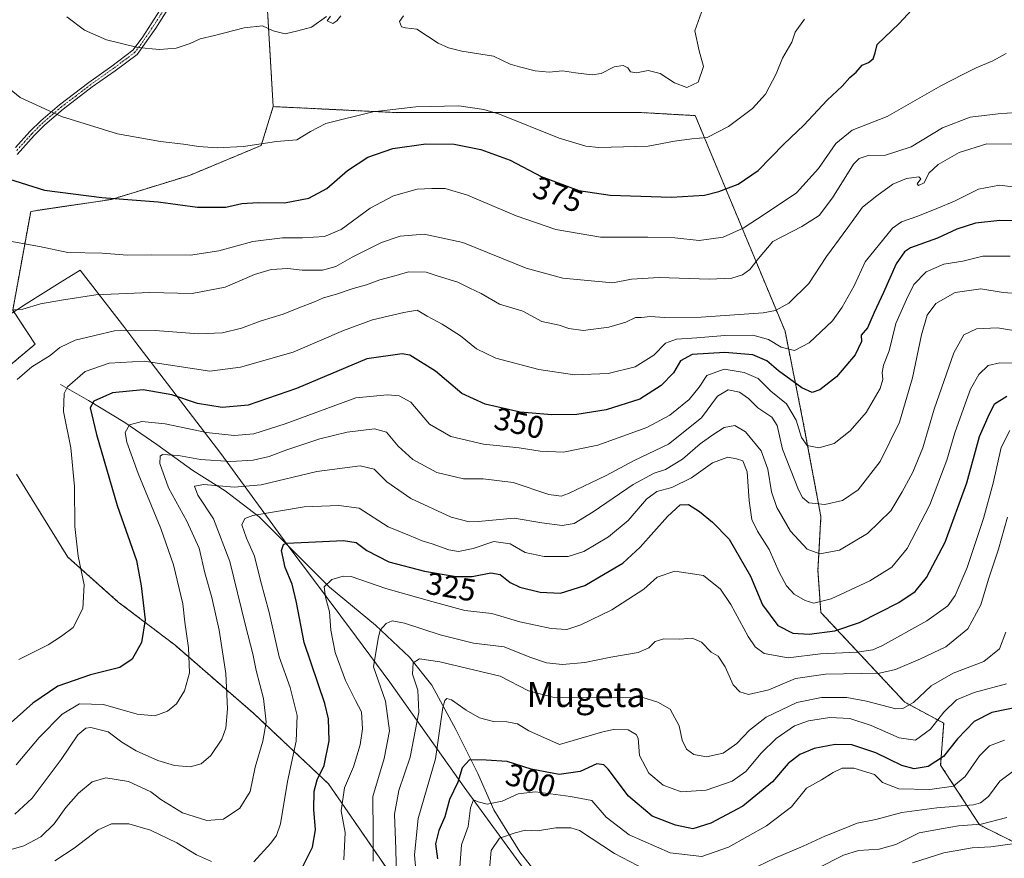
# Model space of a CAD drawing. Units: metres. Extents: x 579755 to 583177, y 4763598 to 4765952.
# Drawn here: x 581796 to 582110, y 4764776 to 4765044 of the extents above; entities that cross this region are included whole.
import ezdxf
from ezdxf.enums import TextEntityAlignment as Align

# ---------------------------------------------------------------- set-up
doc = ezdxf.new("R2010")
doc.units = ezdxf.units.M
doc.header["$MEASUREMENT"] = 0
doc.linetypes.add('TRAZO_Y_PUNTO', pattern=[1, 0.5, -0.25, 0, -0.25])
doc.linetypes.add('TRAZOS', pattern=[0.75, 0.5, -0.25])
for name, color, linetype, lineweight in [('Arbolado forestal', 92, 'TRAZOS', 0), ('Arbolado forestal CxS', 92, 'Continuous', 0), ('Camino', 19, 'Continuous', 0), ('Camino Cxs', 19, 'Continuous', 0), ('Camino eje', 39, 'TRAZO_Y_PUNTO', 13), ('Corriente natural lineal', 142, 'Continuous', 13), ('Curva de nivel maestra', 36, 'Continuous', 30), ('Curva de nivel normal', 36, 'Continuous', 0), ('Entidad de ámbito territorial', 19, 'Continuous', 0), ('Entidad de ámbito territorial CxS', 92, 'Continuous', 0), ('Pastizal CxS', 92, 'Continuous', 0), ('Rótulo de curva de nivel directora', 19, 'Continuous', 0), ('Texto cartográfico', 19, 'Continuous', 0)]:
    doc.layers.add(name, color=color, linetype=linetype, lineweight=lineweight)
doc.styles.add('Arial', font='txt', dxfattribs={"height": 0.2})

# ---------------------------------------------------------------- blocks, each defined once
blk = doc.blocks.new('*U186')
at = {"layer": 'Curva de nivel normal', "color": 36, "linetype": 'Continuous', "lineweight": 0}
for points in [[(581945.86, 4764772.72, 290), (581946.41, 4764778.69, 290), (581949.08, 4764782.57, 290), (581954.09, 4764784.28, 290), (581957.36, 4764785.1, 290), (581961.15, 4764784.96, 290), (581966.99, 4764785.85, 290), (581971.84, 4764785.88, 290), (581974.57, 4764785.01, 290), (581985.72, 4764777.66, 290), (582002.84, 4764768.73, 290)], [(582028.94, 4764772.35, 290), (582036.83, 4764776.24, 290), (582045.94, 4764780.03, 290), (582052.76, 4764783.22, 290), (582058.43, 4764785.43, 290), (582063.09, 4764787.38, 290), (582069.09, 4764788.54, 290), (582077.32, 4764790.75, 290), (582088.52, 4764792.24, 290), (582100.16, 4764793.27, 290), (582102.39, 4764793.84, 290), (582104.97, 4764795.85, 290), (582108.61, 4764800.77, 290), (582113.59, 4764804.48, 290)]]:
    blk.add_polyline3d(points, dxfattribs=at)
blk = doc.blocks.new('*U193')
at = {"layer": 'Curva de nivel normal', "color": 36, "linetype": 'Continuous', "lineweight": 0}
blk.add_polyline3d([(581936.44, 4764773.35, 295), (581936.94, 4764780.42, 295), (581939.11, 4764786.27, 295), (581939.87, 4764792.23, 295), (581940.78, 4764794.81, 295), (581942.22, 4764794.22, 295), (581945.16, 4764793.43, 295), (581949.94, 4764794.44, 295), (581955.02, 4764796.7, 295), (581960.59, 4764797.39, 295), (581971.68, 4764795.91, 295), (581978.48, 4764794.6, 295), (581983.08, 4764789.3, 295), (581990.38, 4764783.61, 295), (582003.47, 4764777.9, 295), (582013.56, 4764776.79, 295), (582022.07, 4764779.74, 295), (582034.19, 4764786.52, 295), (582042.2, 4764792.6, 295), (582046.97, 4764798.52, 295), (582051.74, 4764801.23, 295), (582055.44, 4764803.56, 295), (582058.34, 4764804.88, 295), (582062.06, 4764804.95, 295), (582068.66, 4764802.92, 295), (582071.24, 4764800.37, 295), (582076.41, 4764798.32, 295), (582086.24, 4764798.09, 295), (582093.8, 4764799.21, 295), (582097.59, 4764802.21, 295), (582102.14, 4764808.9, 295), (582105.26, 4764812.01, 295), (582110.1, 4764813.86, 295)], dxfattribs=at)
blk = doc.blocks.new('*U195')
at = {"layer": 'Curva de nivel normal', "color": 36, "linetype": 'Continuous', "lineweight": 0}
blk.add_polyline3d([(582111.83, 4764912.64, 320), (582109.05, 4764907.15, 320), (582106.46, 4764895.76, 320), (582103.42, 4764884.56, 320), (582098.16, 4764868.9, 320), (582094.39, 4764860.02, 320), (582092.06, 4764856.69, 320), (582085.32, 4764851.92, 320), (582071.24, 4764844.08, 320), (582068.1, 4764842.69, 320), (582063.09, 4764841.86, 320), (582051.43, 4764841.34, 320), (582041.09, 4764840.14, 320), (582033.41, 4764841.44, 320), (582030.54, 4764843.63, 320), (582028.32, 4764846.93, 320), (582022.79, 4764857.06, 320), (582019.55, 4764862.04, 320), (582014.13, 4764866.4, 320), (582004.97, 4764867.72, 320), (581999.3, 4764865.79, 320), (581995.08, 4764861.96, 320), (581984.89, 4764855.43, 320), (581974.98, 4764850.58, 320), (581970.56, 4764849.17, 320), (581965.5, 4764849.43, 320), (581955.59, 4764851.53, 320), (581946.63, 4764854.23, 320), (581938.04, 4764855.15, 320), (581927.5, 4764858.1, 320), (581912.79, 4764862.23, 320), (581901.78, 4764866.02, 320), (581899.23, 4764866.15, 320), (581895.57, 4764865.05, 320), (581893.18, 4764862.75, 320), (581893.54, 4764859.4, 320), (581894.86, 4764854.78, 320), (581895.27, 4764848.92, 320), (581896.62, 4764841.84, 320), (581899.96, 4764832.9, 320), (581903.18, 4764826.46, 320), (581905.04, 4764822.87, 320), (581905.34, 4764817.45, 320), (581904.67, 4764812.34, 320), (581902.53, 4764805.29, 320), (581899.59, 4764798.67, 320), (581898.57, 4764791.35, 320), (581899.84, 4764784.35, 320), (581899.44, 4764775.69, 320)], dxfattribs=at)
blk = doc.blocks.new('*U201')
at = {"layer": 'Curva de nivel normal', "color": 36, "linetype": 'Continuous', "lineweight": 0}
blk.add_polyline3d([(582110.78, 4764831.78, 305), (582100.43, 4764829.06, 305), (582094.76, 4764826.74, 305), (582090.76, 4764822.79, 305), (582086.54, 4764817.38, 305), (582081.76, 4764813.83, 305), (582076.48, 4764814.6, 305), (582067.58, 4764818.49, 305), (582060.79, 4764820.76, 305), (582054.43, 4764821.04, 305), (582047.61, 4764820, 305), (582043.15, 4764818.37, 305), (582037.28, 4764814.36, 305), (582032.5, 4764809.72, 305), (582027.64, 4764803.9, 305), (582023.21, 4764800.74, 305), (582014.99, 4764797.88, 305), (582007.03, 4764797.36, 305), (582001.24, 4764799.51, 305), (581996.7, 4764803.28, 305), (581993.69, 4764808.99, 305), (581993.26, 4764814.44, 305), (581992.66, 4764815.67, 305), (581990.08, 4764817.15, 305), (581985.44, 4764817.3, 305), (581981.98, 4764816.5, 305), (581968.15, 4764812.42, 305), (581958.41, 4764816.83, 305), (581954.84, 4764819.02, 305), (581951.4, 4764819.72, 305), (581947.18, 4764819.79, 305), (581942.69, 4764820.96, 305), (581938.44, 4764823.37, 305), (581933.72, 4764826.75, 305), (581932.23, 4764827.1, 305), (581931.67, 4764826.54, 305), (581931.01, 4764824.3, 305), (581928.66, 4764807.84, 305), (581923.13, 4764788.87, 305), (581921.93, 4764777.33, 305), (581922.59, 4764769.94, 305)], dxfattribs=at)
blk = doc.blocks.new('*U207')
at = {"layer": 'Curva de nivel normal', "color": 36, "linetype": 'Continuous', "lineweight": 0}
blk.add_polyline3d([(582110.8, 4764789.16, 285), (582102.68, 4764787.11, 285), (582095.48, 4764786.49, 285), (582090.51, 4764785.7, 285), (582082.92, 4764784.26, 285), (582075.44, 4764780.58, 285), (582070.09, 4764779.07, 285), (582063.57, 4764778.64, 285), (582058.75, 4764777.2, 285), (582050.61, 4764773, 285)], dxfattribs=at)
blk = doc.blocks.new('*U234')
at = {"layer": 'Curva de nivel normal', "color": 36, "linetype": 'Continuous', "lineweight": 0}
blk.add_polyline3d([(581908.8, 4764775.29, 315), (581908.82, 4764784.06, 315), (581908.69, 4764795.91, 315), (581912.3, 4764808.04, 315), (581914, 4764816.82, 315), (581912.69, 4764826.25, 315), (581908.91, 4764837.18, 315), (581910.37, 4764846.24, 315), (581911.04, 4764848.93, 315), (581912.94, 4764851.02, 315), (581914.8, 4764851.93, 315), (581918.76, 4764851.14, 315), (581930.1, 4764847.41, 315), (581940.76, 4764844.81, 315), (581950.54, 4764843.61, 315), (581958.79, 4764840.29, 315), (581964.08, 4764838.46, 315), (581969.2, 4764837.93, 315), (581976.23, 4764838.62, 315), (581984.54, 4764840.29, 315), (581993.28, 4764841.84, 315), (581996.64, 4764843.26, 315), (581998.72, 4764845.26, 315), (582001.42, 4764846.12, 315), (582006.42, 4764846.02, 315), (582010.53, 4764846.34, 315), (582013.52, 4764845.11, 315), (582016.53, 4764841.96, 315), (582018.75, 4764840.62, 315), (582021.02, 4764837.26, 315), (582023.58, 4764831.5, 315), (582025.65, 4764829.25, 315), (582028.43, 4764828.45, 315), (582034.93, 4764829.86, 315), (582043.47, 4764833.46, 315), (582053.04, 4764834.88, 315), (582070.19, 4764835.18, 315), (582075.34, 4764836.42, 315), (582083.29, 4764839.8, 315), (582091.37, 4764843.6, 315), (582098.43, 4764849.35, 315), (582102.57, 4764857, 315), (582104.97, 4764865.2, 315), (582108.15, 4764874.71, 315), (582111.08, 4764884.95, 315)], dxfattribs=at)
blk = doc.blocks.new('*U261')
at = {"layer": 'Curva de nivel maestra', "color": 36, "linetype": 'Continuous', "lineweight": 30}
blk.add_polyline3d([(581886.17, 4764773.16, 325), (581889.45, 4764779.74, 325), (581890.36, 4764785.3, 325), (581889.82, 4764791.76, 325), (581889.95, 4764797.58, 325), (581890.92, 4764801.21, 325), (581893.12, 4764805.76, 325), (581894.8, 4764813.65, 325), (581894.5, 4764820.61, 325), (581893.35, 4764825.5, 325), (581886.82, 4764845.04, 325), (581884.34, 4764857.76, 325), (581882.93, 4764863.6, 325), (581880.68, 4764868.9, 325), (581879.51, 4764874.3, 325), (581880.14, 4764876.21, 325), (581881.14, 4764876.64, 325), (581888.12, 4764876.95, 325), (581899.29, 4764877.52, 325), (581903.32, 4764876.92, 325), (581906.79, 4764874.32, 325), (581913.76, 4764870.76, 325), (581925.13, 4764867.78, 325), (581935.3, 4764866.05, 325), (581940.35, 4764866.08, 325), (581946.32, 4764867.25, 325), (581949.29, 4764866.68, 325), (581952.42, 4764864.13, 325), (581955.59, 4764862.64, 325), (581962.08, 4764861.02, 325), (581968.5, 4764860.77, 325), (581976.23, 4764863.18, 325), (581982.74, 4764866.96, 325), (581988.42, 4764870.32, 325), (581993.96, 4764875.41, 325), (582002.6, 4764885.18, 325), (582006.7, 4764888.86, 325), (582009.36, 4764889, 325), (582012.89, 4764886.8, 325), (582017.03, 4764883.36, 325), (582022.25, 4764877.93, 325), (582029.06, 4764866.19, 325), (582032.98, 4764857.02, 325), (582037.84, 4764850.36, 325), (582042.58, 4764847.92, 325), (582047.76, 4764847.63, 325), (582055.95, 4764848.71, 325), (582063.84, 4764851.36, 325), (582076.41, 4764857.8, 325), (582081.6, 4764861.26, 325), (582085.24, 4764865.73, 325), (582091.22, 4764877.04, 325), (582098.12, 4764895.95, 325), (582102.13, 4764910.64, 325), (582104.91, 4764917, 325), (582106.87, 4764921.06, 325), (582110.88, 4764923.55, 325)], dxfattribs=at)
blk = doc.blocks.new('*U269')
at = {"layer": 'Curva de nivel maestra', "color": 36, "linetype": 'Continuous', "lineweight": 30}
blk.add_polyline3d([(582115.43, 4764824.6, 300), (582106.09, 4764822.62, 300), (582100.43, 4764819.79, 300), (582095.09, 4764814.26, 300), (582090.6, 4764808.6, 300), (582085.78, 4764805.45, 300), (582081.24, 4764804.66, 300), (582077.33, 4764805.72, 300), (582069.07, 4764809.82, 300), (582061.43, 4764812.4, 300), (582056.09, 4764812.48, 300), (582049.43, 4764811.16, 300), (582044.85, 4764809.32, 300), (582041.13, 4764806.38, 300), (582036.08, 4764800.54, 300), (582026.68, 4764792.77, 300), (582016.5, 4764787.37, 300), (582010.75, 4764785.58, 300), (582005.16, 4764786.69, 300), (581997.8, 4764789.64, 300), (581990.21, 4764795.97, 300), (581983.69, 4764804.55, 300), (581982.36, 4764806.02, 300), (581980.13, 4764806.35, 300), (581974.76, 4764803.85, 300), (581968.08, 4764802.85, 300), (581959.18, 4764804.64, 300), (581951.46, 4764807, 300), (581944.84, 4764807.44, 300), (581939.46, 4764807.58, 300), (581937.18, 4764804.99, 300), (581935.79, 4764800.4, 300), (581933.15, 4764794.94, 300), (581931.6, 4764789.35, 300), (581929.75, 4764785.02, 300), (581928.66, 4764780.76, 300), (581929.28, 4764775.95, 300)], dxfattribs=at)

msp = doc.modelspace()

# ---------------------------------------------------------------- linework, layer by layer
at = {"layer": 'Arbolado forestal', "color": 92, "linetype": 'TRAZOS', "lineweight": 0}
for points in [[(582013.7, 4765184.9, 374.76), (582009.57, 4765149.51, 382.61), (582000.98, 4765113.24, 386.8), (582000.98, 4765095.11, 386.78), (581991.3, 4765080.36, 386.8), (581990.09, 4765078.53, 386.88), (581986.31, 4765081.52, 386.54), (581971.21, 4765078.19, 387.6), (581969.35, 4765077.78, 387.63), (581964.02, 4765079.63, 387.31), (581949.17, 4765084.79, 386.8), (581943.95, 4765086.6, 386.42), (581933.21, 4765090.33, 385.19), (581874.99, 4765099.88, 383.64), (581874.93, 4765097.73, 383.98), (581874.04, 4765064.57, 386.31), (581876.9, 4765015.89, 381.72)], [(581790, 4764930.89, 361.25), (581800.98, 4764940.13, 361.6), (581793.86, 4764950.99, 364.8), (581799.59, 4764982.48, 372.88), (581825.36, 4764986.3, 374.82), (581850.17, 4764993.94, 377.59), (581873.08, 4765003.48, 380), (581876.9, 4765015.89, 381.72)], [(581876.9, 4765015.89, 381.72), (581916.03, 4765013.98, 379.49), (581960.89, 4765013.98, 381.66), (581994.3, 4765013.98, 382.45), (582011.48, 4765013.02, 382.41), (582040.11, 4764944.3, 357.01), (582045.84, 4764915.67, 346), (582051.56, 4764885.13, 338.63), (582050.61, 4764867.95, 333.26), (582051.56, 4764854.58, 328.63), (582078.29, 4764825.95, 310.4), (582090.7, 4764819.27, 303.36), (582089.74, 4764805.9, 299.21), (582102.15, 4764786.82, 284.63), (582121.24, 4764777.27, 276.11)], [(581876.9, 4765015.89, 381.72), (581916.03, 4765013.98, 379.49), (581960.89, 4765013.98, 381.66), (581994.3, 4765013.98, 382.45), (582011.48, 4765013.02, 382.41), (582040.11, 4764944.3, 357.01), (582045.84, 4764915.67, 346), (582051.56, 4764885.13, 338.63), (582050.61, 4764867.95, 333.26), (582051.56, 4764854.58, 328.63), (582078.29, 4764825.95, 310.4), (582090.7, 4764819.27, 303.36), (582089.74, 4764805.9, 299.21), (582102.15, 4764786.82, 284.63), (582121.24, 4764777.27, 276.11)], [(581794.9, 4764757.02, 324.67), (581806.31, 4764757.84, 324.25), (581823.61, 4764749.78, 316.38), (581831.03, 4764722.06, 302.51), (581839.08, 4764696.15, 292.81), (581872.15, 4764669.91, 286.54), (581917.28, 4764672.9, 275.85), (581949.12, 4764682.73, 274.26), (581958.42, 4764696.22, 281.42), (581942.65, 4764728.35, 295.85), (581919.2, 4764764.16, 308.33), (581894.49, 4764799.95, 322.82), (581870.63, 4764822.41, 336.34), (581845.51, 4764844.22, 346.76), (581827.51, 4764857.9, 352.76), (581811.4, 4764872.24, 355.68), (581795.09, 4764898.64, 359.31)]]:
    msp.add_polyline3d(points, dxfattribs=at)
at = {"layer": 'Arbolado forestal CxS', "color": 92, "linetype": 'Continuous', "lineweight": 0}
for points in [[(582121.24, 4764777.27, 276.11), (582102.15, 4764786.82, 284.63), (582089.74, 4764805.9, 299.21), (582090.7, 4764819.27, 303.36), (582078.29, 4764825.95, 310.4), (582051.56, 4764854.58, 328.63), (582050.61, 4764867.94, 333.26), (582051.57, 4764885.12, 338.63), (582045.84, 4764915.67, 346), (582040.11, 4764944.3, 357.01), (582011.48, 4765013.02, 382.41), (581994.3, 4765013.98, 382.45), (581960.89, 4765013.98, 381.66), (581916.03, 4765013.98, 379.49), (581876.9, 4765015.89, 381.72), (581874.04, 4765064.57, 386.31)], [(581790, 4764930.89, 361.25), (581800.98, 4764940.13, 361.6), (581793.86, 4764950.99, 364.8), (581799.59, 4764982.48, 372.88), (581825.36, 4764986.3, 374.82), (581850.17, 4764993.94, 377.59), (581873.08, 4765003.48, 380), (581876.9, 4765015.89, 381.72), (581916.03, 4765013.98, 379.49), (581960.89, 4765013.98, 381.66), (581994.3, 4765013.98, 382.45), (582011.48, 4765013.02, 382.41), (582040.11, 4764944.3, 357.01), (582045.84, 4764915.67, 346), (582051.57, 4764885.12, 338.63), (582050.61, 4764867.94, 333.26), (582051.56, 4764854.58, 328.63), (582078.29, 4764825.95, 310.4), (582090.7, 4764819.27, 303.36), (582089.74, 4764805.9, 299.21), (582102.15, 4764786.82, 284.63), (582121.24, 4764777.27, 276.11)], [(581794.9, 4764757.02, 324.67), (581806.31, 4764757.84, 324.25), (581823.61, 4764749.77, 316.38), (581831.03, 4764722.05, 302.51), (581839.08, 4764696.15, 292.81), (581872.15, 4764669.91, 286.54), (581917.28, 4764672.9, 275.85), (581949.12, 4764682.73, 274.26), (581958.42, 4764696.22, 281.42), (581942.65, 4764728.35, 295.85), (581919.2, 4764764.16, 308.32), (581894.49, 4764799.95, 322.82), (581870.63, 4764822.41, 336.34), (581845.51, 4764844.22, 346.76), (581827.51, 4764857.9, 352.76), (581811.4, 4764872.24, 355.68), (581795.09, 4764898.64, 359.31)]]:
    msp.add_polyline3d(points, dxfattribs=at)
at = {"layer": 'Camino', "color": 19, "linetype": 'Continuous', "lineweight": 0}
for points in [[(581794.75, 4765002.82, 377.09), (581799.34, 4765007.93, 378.34), (581802.82, 4765011.4, 379.23), (581808.78, 4765016.49, 380.45), (581818.14, 4765023.61, 382.39), (581825.42, 4765028.81, 383.73), (581832.18, 4765033.85, 384.71), (581835.15, 4765037.82, 385.3), (581851.38, 4765063.21, 386.56)], [(581852.98, 4765062.34, 386.47), (581839.44, 4765040.95, 385.71), (581833.48, 4765032.55, 384.57), (581826.49, 4765027.34, 383.55), (581819.22, 4765022.15, 382.19), (581809.92, 4765015.07, 380.3), (581804.06, 4765010.07, 379.11), (581800.66, 4765006.68, 378.23), (581795.23, 4765000.65, 376.74)]]:
    msp.add_polyline3d(points, dxfattribs=at)
at = {"layer": 'Camino Cxs', "color": 19, "linetype": 'Continuous', "lineweight": 0}
for points in [[(581794.75, 4765002.82, 377.09), (581799.34, 4765007.93, 378.34), (581802.82, 4765011.4, 379.23), (581808.78, 4765016.49, 380.45), (581818.14, 4765023.61, 382.39), (581825.42, 4765028.81, 383.73), (581832.18, 4765033.85, 384.71), (581835.15, 4765037.82, 385.3), (581851.38, 4765063.21, 386.56)], [(581852.98, 4765062.34, 386.47), (581839.44, 4765040.95, 385.71), (581833.48, 4765032.55, 384.57), (581826.49, 4765027.34, 383.55), (581819.22, 4765022.15, 382.19), (581809.92, 4765015.07, 380.3), (581804.06, 4765010.07, 379.11), (581800.66, 4765006.68, 378.23), (581795.23, 4765000.65, 376.74)]]:
    msp.add_polyline3d(points, dxfattribs=at)
at = {"layer": 'Camino eje', "color": 39, "linetype": 'TRAZO_Y_PUNTO', "lineweight": 13}
msp.add_polyline3d([(581845.41, 4765052.08, 386.62), (581837.3, 4765039.39, 385.54), (581834.32, 4765035.19, 384.94), (581832.83, 4765033.2, 384.64), (581825.96, 4765028.08, 383.64), (581818.68, 4765022.88, 382.29), (581814.03, 4765019.34, 381.27), (581809.35, 4765015.78, 380.38), (581803.44, 4765010.74, 379.17), (581800, 4765007.31, 378.29), (581797.71, 4765004.75, 377.66), (581794.99, 4765001.74, 376.91)], dxfattribs=at)
at = {"layer": 'Corriente natural lineal', "color": 142, "linetype": 'Continuous', "lineweight": 13}
msp.add_polyline3d([(581809.08, 4764927.31, 355.22), (581818.03, 4764922.19, 350.55), (581829.55, 4764915.15, 345.42), (581839.79, 4764908.12, 341.48), (581851.31, 4764899.8, 337.21), (581861.54, 4764893.4, 333.61), (581872.42, 4764885.08, 329.45), (581894.81, 4764862.69, 319.38), (581909.53, 4764850.53, 315.26), (581920.4, 4764840.29, 310.58), (581927.44, 4764831.34, 307.33), (581935.12, 4764817.26, 302.73), (581942.16, 4764803.19, 298.12), (581947.28, 4764791.67, 294.46), (581955.59, 4764778.23, 287.87), (581963.91, 4764767.36, 283.39), (581967.89, 4764762.59, 281.67), (581978.01, 4764749.03, 275.99), (581987.58, 4764738.34, 272.47), (581994.82, 4764727.12, 269.41), (582005.58, 4764714.76, 262.93), (582010.95, 4764708.39, 257.9), (582018.13, 4764697.28, 250.39), (582018.27, 4764696.85, 250.25)], dxfattribs=at)
at = {"layer": 'Curva de nivel maestra', "color": 36, "linetype": 'Continuous', "lineweight": 30}
for points in [[(581790.79, 4764993.38, 375), (581804.02, 4764989.2, 375), (581822.29, 4764986.87, 375), (581840.23, 4764985.5, 375), (581852.74, 4764983.77, 375), (581861.83, 4764983.78, 375), (581866.94, 4764984.96, 375), (581872.11, 4764985.34, 375), (581880.5, 4764985.24, 375), (581888.24, 4764986.74, 375), (581894.05, 4764989.78, 375), (581900.58, 4764995.49, 375), (581907.03, 4764999.77, 375), (581915.1, 4765002.53, 375), (581925.6, 4765004.04, 375), (581934.64, 4765003.87, 375), (581943.08, 4765002.22, 375), (581952.51, 4764998.76, 375), (581962.36, 4764993.64, 375), (581974.41, 4764989.13, 375), (581984.31, 4764987.66, 375), (582003.86, 4764987.04, 375), (582014.43, 4764987.65, 375), (582019, 4764988.82, 375), (582025.14, 4764991.14, 375), (582031.51, 4764995.49, 375), (582039.77, 4765003.89, 375), (582046.14, 4765010.02, 375), (582053.56, 4765017.94, 375), (582058.34, 4765022.42, 375), (582060.76, 4765025.12, 375), (582062.76, 4765026.9, 375), (582064.76, 4765029.11, 375), (582066.7, 4765030, 375), (582068.25, 4765031.16, 375), (582068.87, 4765033.02, 375), (582069.46, 4765035.69, 375), (582076.56, 4765042.35, 375), (582087.09, 4765053.98, 375)], [(582119.22, 4764979.41, 350), (582108.59, 4764979.58, 350), (582100.88, 4764978.72, 350), (582094.91, 4764976.77, 350), (582088.68, 4764973.94, 350), (582080.1, 4764970.87, 350), (582078.19, 4764969.62, 350), (582075.58, 4764965.76, 350), (582071.48, 4764956.6, 350), (582068.51, 4764950.25, 350), (582066.37, 4764945.29, 350), (582064.38, 4764943.02, 350), (582064.47, 4764941.01, 350), (582062.53, 4764936.69, 350), (582056.49, 4764929.69, 350), (582051.21, 4764925.61, 350), (582048.73, 4764924.71, 350), (582045.44, 4764926.18, 350), (582038.08, 4764931.58, 350), (582034.33, 4764934.82, 350), (582029.82, 4764936.75, 350), (582020.87, 4764937.48, 350), (582010.53, 4764936.84, 350), (582006.76, 4764934.78, 350), (582004.51, 4764931.04, 350), (582000.65, 4764926.93, 350), (581993.78, 4764922.62, 350), (581983.07, 4764919.24, 350), (581973.71, 4764917.71, 350), (581965.73, 4764917.6, 350), (581955.68, 4764918.48, 350), (581944.5, 4764921, 350), (581937.08, 4764924.43, 350), (581928.65, 4764931.47, 350), (581920.43, 4764936.67, 350), (581918.07, 4764937.01, 350), (581906.75, 4764935.41, 350), (581884.36, 4764926, 350), (581868.89, 4764920.64, 350), (581860.6, 4764919.93, 350), (581852.75, 4764921.16, 350), (581844.58, 4764924.01, 350), (581835.42, 4764925.54, 350), (581825.7, 4764924.61, 350), (581819.7, 4764921.98, 350), (581818.55, 4764919.79, 350), (581820.59, 4764911.27, 350), (581827.17, 4764888.65, 350), (581833.28, 4764871.14, 350), (581834.79, 4764863.06, 350), (581836.06, 4764852.26, 350), (581834.87, 4764845.01, 350), (581831.98, 4764839.69, 350), (581828.02, 4764837.02, 350), (581818.62, 4764834.69, 350), (581808.25, 4764831.02, 350), (581800.28, 4764825.69, 350), (581790.34, 4764816.8, 350)]]:
    msp.add_polyline3d(points, dxfattribs=at)
at = {"layer": 'Curva de nivel normal', "color": 36, "linetype": 'Continuous', "lineweight": 0}
for points in [[(581811.09, 4765044.47, 385), (581816.76, 4765040.3, 385), (581823.8, 4765037.14, 385), (581833.76, 4765034.75, 385), (581840.62, 4765034.05, 385), (581845.92, 4765034.5, 385), (581850.42, 4765036.02, 385), (581853.59, 4765037.53, 385), (581858.21, 4765038.56, 385), (581867.6, 4765041.02, 385), (581873.49, 4765041.66, 385), (581876.94, 4765040.1, 385), (581880.75, 4765039.08, 385), (581884.75, 4765040.01, 385), (581889.08, 4765041.26, 385), (581893.91, 4765044.61, 385)], [(581859.08, 4765002.72, 380), (581867.47, 4765003.12, 380), (581877.96, 4765004.77, 380), (581884.47, 4765005.31, 380), (581888.75, 4765007.92, 380), (581893.65, 4765010.46, 380), (581908.65, 4765014.21, 380), (581922.42, 4765015.79, 380), (581936.08, 4765016.11, 380), (581944.05, 4765014.99, 380), (581949.05, 4765013.46, 380), (581968.08, 4765005.87, 380), (581976.58, 4765003.29, 380), (581980.75, 4765002.87, 380), (581996.44, 4765003.29, 380), (582004.82, 4765004.89, 380), (582010.44, 4765005.6, 380), (582015.26, 4765006.05, 380), (582022.1, 4765009.57, 380), (582029.74, 4765015.32, 380), (582033.84, 4765019.84, 380), (582037.26, 4765026.35, 380), (582039.29, 4765031.35, 380), (582042.23, 4765036.41, 380), (582043.38, 4765039.58, 380), (582046.3, 4765043.82, 380)], [(581895.2, 4765044.78, 385), (581894.08, 4765043.25, 385), (581895.88, 4765042.41, 385), (581897.18, 4765043.23, 385), (581898.43, 4765044.84, 385)], [(581918.5, 4765044.82, 385), (581917.13, 4765043.02, 385), (581917.77, 4765041.31, 385), (581919.09, 4765041, 385), (581922.68, 4765040.58, 385), (581929.53, 4765036.09, 385), (581932.83, 4765034.59, 385), (581937.1, 4765033.56, 385), (581947.17, 4765032.01, 385), (581952.42, 4765029.44, 385), (581955.42, 4765028.52, 385), (581960.42, 4765027.26, 385), (581964.86, 4765026.89, 385), (581969.18, 4765027.31, 385), (581973.34, 4765026.63, 385), (581978.66, 4765026, 385), (581981.44, 4765026.42, 385), (581985.62, 4765028.54, 385), (581988.52, 4765029.04, 385), (581989.94, 4765028.2, 385), (581990.87, 4765026.94, 385), (581992.71, 4765026.71, 385), (581996.52, 4765027.4, 385), (582000.28, 4765026.47, 385), (582004.84, 4765023.42, 385), (582008.8, 4765021.94, 385), (582012.42, 4765023.69, 385), (582014.09, 4765028.68, 385), (582012.72, 4765033.67, 385), (582011.35, 4765040.02, 385), (582012.46, 4765043.02, 385), (582013.43, 4765046.02, 385)], [(581790.56, 4764973.4, 370), (581802.34, 4764971.25, 370), (581811.37, 4764969.38, 370), (581822.32, 4764969.12, 370), (581830.44, 4764968.49, 370), (581838.1, 4764968.57, 370), (581850.49, 4764968.5, 370), (581859.61, 4764969.9, 370), (581870.42, 4764972.84, 370), (581879.9, 4764974.06, 370), (581886.26, 4764974.07, 370), (581893.23, 4764974.5, 370), (581898.54, 4764976.74, 370), (581907.81, 4764983.52, 370), (581915.25, 4764987.45, 370), (581922.86, 4764989.55, 370), (581927.46, 4764989.73, 370), (581931.77, 4764989.76, 370), (581938.88, 4764987.69, 370), (581954.36, 4764981.02, 370), (581967.04, 4764976.73, 370), (581981.28, 4764974.2, 370), (581996.4, 4764974.28, 370), (582005, 4764974, 370), (582012.75, 4764973.24, 370), (582020.42, 4764974.23, 370), (582026.75, 4764977.09, 370), (582033.76, 4764981.69, 370), (582043.76, 4764988.35, 370), (582050.76, 4764996.15, 370), (582056.36, 4765004.15, 370), (582061.51, 4765008.4, 370), (582072.7, 4765012.69, 370), (582089.76, 4765022.51, 370), (582096.76, 4765026.09, 370), (582101.09, 4765028.3, 370), (582106.38, 4765030.46, 370), (582110.59, 4765032.86, 370)], [(581789.76, 4765024.03, 380), (581796.24, 4765018.84, 380), (581809.45, 4765012.72, 380), (581827.28, 4765007.21, 380), (581840.93, 4765004.71, 380), (581848.31, 4765003.94, 380), (581853.06, 4765003.12, 380), (581859.08, 4765002.72, 380)], [(582113.84, 4765014.04, 365), (582108.08, 4765013.54, 365), (582099.15, 4765012.56, 365), (582090.28, 4765009.14, 365), (582080.33, 4765003.07, 365), (582072.15, 4765000.41, 365), (582066.59, 4765000.32, 365), (582063.71, 4764999.37, 365), (582061.95, 4764997.49, 365), (582055.25, 4764986.82, 365), (582050.95, 4764981.18, 365), (582045.49, 4764977.66, 365), (582036.23, 4764972.88, 365), (582031.65, 4764967.46, 365), (582028.9, 4764963.94, 365), (582026.52, 4764962.22, 365), (582023.17, 4764961.14, 365), (582015.97, 4764960.85, 365), (581999.96, 4764961.42, 365), (581991.21, 4764960.82, 365), (581985.24, 4764959.66, 365), (581979.42, 4764960.27, 365), (581969.3, 4764961.13, 365), (581957.58, 4764964.36, 365), (581937.38, 4764972.5, 365), (581925.08, 4764975.25, 365), (581917.42, 4764974.54, 365), (581911.42, 4764972.53, 365), (581902.08, 4764967.83, 365), (581896.85, 4764964.89, 365), (581892.58, 4764963.78, 365), (581886.14, 4764963.74, 365), (581881.62, 4764964.22, 365), (581876.28, 4764963.99, 365), (581870.98, 4764962.32, 365), (581861.6, 4764958.31, 365), (581851.08, 4764956.34, 365), (581837.47, 4764956.58, 365), (581820.4, 4764955.84, 365), (581809.42, 4764954.13, 365), (581802.75, 4764952.96, 365), (581797.08, 4764951.26, 365), (581791.75, 4764950.9, 365)], [(581795.22, 4764928.87, 360), (581799.97, 4764932.94, 360), (581805.74, 4764936.56, 360), (581808.88, 4764939.09, 360), (581813.8, 4764941.4, 360), (581826.3, 4764944.4, 360), (581839.26, 4764944.54, 360), (581853.04, 4764943.4, 360), (581860.75, 4764943.73, 360), (581866.75, 4764945.23, 360), (581873.08, 4764947.57, 360), (581880.08, 4764949.65, 360), (581885.08, 4764951.72, 360), (581890.04, 4764953.63, 360), (581892.92, 4764954.95, 360), (581897.04, 4764956.11, 360), (581902.42, 4764957.93, 360), (581906.7, 4764959.03, 360), (581910.87, 4764960.62, 360), (581916.11, 4764962.08, 360), (581920.07, 4764963.21, 360), (581925.68, 4764963.08, 360), (581929.17, 4764961.94, 360), (581935.73, 4764959.86, 360), (581939.58, 4764957.98, 360), (581943.21, 4764956.34, 360), (581949.12, 4764952.84, 360), (581956.5, 4764950.64, 360), (581962.55, 4764947.37, 360), (581968.05, 4764946.19, 360), (581971.18, 4764945.09, 360), (581975.78, 4764944.51, 360), (581983.9, 4764945.57, 360), (581989.37, 4764947.11, 360), (581992.47, 4764948.59, 360), (581994.39, 4764948.66, 360), (581997.1, 4764948.97, 360), (582001.78, 4764948.66, 360), (582013.42, 4764948.74, 360), (582033.09, 4764950.14, 360), (582037.03, 4764950.91, 360), (582041.33, 4764953.2, 360), (582047.7, 4764959.43, 360), (582053.33, 4764968.1, 360), (582060.09, 4764977.35, 360), (582064.84, 4764983.87, 360), (582069.42, 4764987.38, 360), (582074.51, 4764991.11, 360), (582078.88, 4764993, 360), (582082.76, 4764993.54, 360), (582083.4, 4764992.81, 360), (582082.28, 4764991.27, 360), (582082.62, 4764990.68, 360), (582084.51, 4764991.56, 360), (582086.01, 4764994.68, 360), (582088.95, 4764997.44, 360), (582095.66, 4765001.27, 360), (582104.51, 4765003.99, 360), (582114.43, 4765003.86, 360)], [(581795.75, 4764839.58, 355), (581805.14, 4764844.26, 355), (581809.4, 4764847, 355), (581813.1, 4764849.81, 355), (581816.22, 4764855.85, 355), (581816.64, 4764863.42, 355), (581814.7, 4764872.47, 355), (581813.61, 4764881.96, 355), (581813.56, 4764894.69, 355), (581812.34, 4764907.1, 355), (581810.01, 4764918.67, 355), (581810.3, 4764924.35, 355), (581811.27, 4764926.56, 355), (581816.91, 4764931.42, 355), (581824.62, 4764934.04, 355), (581835.71, 4764934.74, 355), (581856.75, 4764931.53, 355), (581866.48, 4764932.76, 355), (581883.32, 4764937.57, 355), (581899.35, 4764944.44, 355), (581908.61, 4764947.92, 355), (581918.55, 4764950.24, 355), (581922.81, 4764950.96, 355), (581925.98, 4764949.08, 355), (581930.78, 4764946.55, 355), (581936.59, 4764942.76, 355), (581941.73, 4764938.64, 355), (581947.92, 4764935.62, 355), (581961.57, 4764932.08, 355), (581973, 4764930.38, 355), (581983.77, 4764930.81, 355), (581992.34, 4764932.93, 355), (581998.32, 4764936.63, 355), (582002.05, 4764940.41, 355), (582005.48, 4764941.72, 355), (582012.04, 4764942.13, 355), (582020.94, 4764942.94, 355), (582029.89, 4764942.98, 355), (582034.79, 4764941.61, 355), (582038.86, 4764939.18, 355), (582043.14, 4764938.08, 355), (582047.86, 4764940.55, 355), (582055.23, 4764947.54, 355), (582058.32, 4764951.98, 355), (582062.18, 4764958.69, 355), (582065.71, 4764966.41, 355), (582074.33, 4764977.16, 355), (582077.29, 4764979.12, 355), (582082.43, 4764980.9, 355), (582088.51, 4764983.41, 355), (582094.11, 4764985.69, 355), (582101.85, 4764989.61, 355), (582108.48, 4764990.87, 355), (582120.32, 4764989.34, 355)], [(582111.94, 4764968.17, 345), (582103.21, 4764968.2, 345), (582096.76, 4764966.56, 345), (582090.76, 4764965.63, 345), (582085.09, 4764963.21, 345), (582081.18, 4764959.11, 345), (582078.8, 4764954.35, 345), (582075.41, 4764946.69, 345), (582073.36, 4764938.02, 345), (582071.52, 4764933.38, 345), (582071.08, 4764931.13, 345), (582071.32, 4764928.9, 345), (582070.48, 4764926.03, 345), (582066.01, 4764918.33, 345), (582060.93, 4764912.51, 345), (582055.77, 4764908.48, 345), (582050.93, 4764907.06, 345), (582047.2, 4764907.85, 345), (582045.37, 4764910.4, 345), (582043.62, 4764915.88, 345), (582040.58, 4764921.09, 345), (582035.58, 4764925.18, 345), (582031.51, 4764929.2, 345), (582027.11, 4764931.13, 345), (582020.75, 4764932.15, 345), (582015.14, 4764930.19, 345), (582012.69, 4764926.41, 345), (582009.5, 4764922.52, 345), (582003.35, 4764917.44, 345), (581996.08, 4764913.56, 345), (581980.45, 4764907.95, 345), (581969.43, 4764905.7, 345), (581962.06, 4764906.02, 345), (581955.37, 4764907.08, 345), (581943.96, 4764908.2, 345), (581933.55, 4764910.68, 345), (581926.75, 4764914.6, 345), (581920.75, 4764921.64, 345), (581917.07, 4764923.7, 345), (581913.34, 4764923.97, 345), (581903.24, 4764923.02, 345), (581880.75, 4764914.69, 345), (581870.75, 4764911.5, 345), (581864.47, 4764911.04, 345), (581855.62, 4764911.91, 345), (581842.47, 4764914.71, 345), (581835.04, 4764915.51, 345), (581831.04, 4764914.43, 345), (581829.67, 4764911.94, 345), (581830.23, 4764908.84, 345), (581833.87, 4764898.89, 345), (581841.1, 4764881.38, 345), (581845.07, 4764869.76, 345), (581848.04, 4764857.32, 345), (581848.74, 4764851.46, 345), (581849.87, 4764843.27, 345), (581850.18, 4764835.3, 345), (581848.59, 4764829.58, 345), (581846.03, 4764825.42, 345), (581843.24, 4764823.08, 345), (581839.19, 4764821.65, 345), (581833.54, 4764822.14, 345), (581822.82, 4764825.23, 345), (581815.15, 4764825.41, 345), (581809.58, 4764822.16, 345), (581802.24, 4764814.68, 345), (581794.98, 4764805.99, 345)], [(582115.32, 4764956.18, 340), (582109.67, 4764956.62, 340), (582102.52, 4764957.8, 340), (582094.33, 4764956.57, 340), (582088.22, 4764953.1, 340), (582085.39, 4764949.35, 340), (582083.58, 4764943.1, 340), (582080.81, 4764929.35, 340), (582076.62, 4764915.22, 340), (582070.46, 4764902.73, 340), (582063.43, 4764893.71, 340), (582058.43, 4764890.3, 340), (582052.82, 4764888.98, 340), (582047.74, 4764889.5, 340), (582045.67, 4764891.25, 340), (582044.43, 4764893.66, 340), (582039.32, 4764906.67, 340), (582037.59, 4764914.18, 340), (582035.9, 4764916.81, 340), (582031.4, 4764919.86, 340), (582028.49, 4764922.84, 340), (582025.6, 4764924.86, 340), (582021.94, 4764925.6, 340), (582018.58, 4764923.5, 340), (582013.45, 4764916.64, 340), (582002.96, 4764908.19, 340), (581991.97, 4764903.02, 340), (581983.13, 4764898.24, 340), (581971.08, 4764892.5, 340), (581968.7, 4764891.64, 340), (581964.75, 4764892.17, 340), (581953.47, 4764896, 340), (581943.91, 4764897.15, 340), (581937.63, 4764897.18, 340), (581929.04, 4764899.22, 340), (581921.42, 4764903.38, 340), (581916.75, 4764907.55, 340), (581913.08, 4764912.1, 340), (581909.26, 4764913.16, 340), (581900.47, 4764912.04, 340), (581891.77, 4764909.93, 340), (581881.3, 4764906.46, 340), (581875.66, 4764904.27, 340), (581870.51, 4764903.11, 340), (581863.39, 4764902.66, 340), (581853.71, 4764903.31, 340), (581846.66, 4764904.66, 340), (581841.64, 4764904.91, 340), (581840.87, 4764904.43, 340), (581840.74, 4764902.08, 340), (581843.51, 4764894.33, 340), (581849.4, 4764883.68, 340), (581853.3, 4764875.05, 340), (581855.14, 4764867.24, 340), (581857.38, 4764859.32, 340), (581859.64, 4764848.91, 340), (581861.8, 4764835.07, 340), (581862.38, 4764823.81, 340), (581861.82, 4764817.66, 340), (581860.51, 4764814.2, 340), (581857.01, 4764808.95, 340), (581853.89, 4764806.34, 340), (581850.44, 4764805.38, 340), (581845.47, 4764805.74, 340), (581840.08, 4764807.34, 340), (581833.18, 4764810.44, 340), (581828.67, 4764813.24, 340), (581824.25, 4764816.51, 340), (581818.72, 4764817.9, 340), (581817.21, 4764817.62, 340), (581814.64, 4764815.58, 340), (581809.3, 4764807.64, 340), (581800.06, 4764795.36, 340), (581794.48, 4764790.24, 340)], [(581788.08, 4764777.49, 335), (581797.42, 4764780.13, 335), (581802.82, 4764782.97, 335), (581807.04, 4764787.21, 335), (581810.8, 4764792.39, 335), (581814.78, 4764796.94, 335), (581819.23, 4764800.54, 335), (581823.54, 4764801.82, 335), (581830.8, 4764800.69, 335), (581837.92, 4764797.37, 335), (581841.05, 4764794.9, 335), (581847.96, 4764790.62, 335), (581855.72, 4764788.22, 335), (581861.08, 4764788.68, 335), (581866.28, 4764792.2, 335), (581869.51, 4764797.52, 335), (581871.12, 4764805.23, 335), (581873.62, 4764813.57, 335), (581874.69, 4764819.63, 335), (581873.82, 4764827.09, 335), (581871.45, 4764836.06, 335), (581870.42, 4764841.38, 335), (581868.12, 4764850.4, 335), (581863.13, 4764870.87, 335), (581857.82, 4764884.4, 335), (581852.91, 4764892.02, 335), (581851.81, 4764894.82, 335), (581854.75, 4764895.41, 335), (581864.44, 4764894.5, 335), (581873.04, 4764895.31, 335), (581890.82, 4764899.54, 335), (581904.62, 4764901.35, 335), (581909.06, 4764900.31, 335), (581913.14, 4764896.18, 335), (581920.78, 4764890.92, 335), (581933.7, 4764884.97, 335), (581939.4, 4764883.5, 335), (581942.22, 4764883.57, 335), (581953.75, 4764884.66, 335), (581962.58, 4764883.2, 335), (581969.09, 4764882.28, 335), (581972.92, 4764882.97, 335), (581978.9, 4764886.68, 335), (581991.69, 4764895.42, 335), (581998.35, 4764899.01, 335), (582001.99, 4764900.19, 335), (582007.44, 4764903.47, 335), (582013.03, 4764908.35, 335), (582017.12, 4764911.17, 335), (582020.72, 4764913.52, 335), (582024.06, 4764914.14, 335), (582027.55, 4764912.14, 335), (582032.5, 4764906.1, 335), (582034.67, 4764900.29, 335), (582035.77, 4764893.03, 335), (582037.45, 4764888.02, 335), (582041.91, 4764880.5, 335), (582047.16, 4764874.74, 335), (582051.23, 4764873.23, 335), (582057.43, 4764874.39, 335), (582066.43, 4764879.7, 335), (582073.84, 4764887, 335), (582077.44, 4764893.09, 335), (582080.91, 4764899.26, 335), (582084.1, 4764907.02, 335), (582087.72, 4764919.4, 335), (582093.97, 4764937.41, 335), (582097.14, 4764943.15, 335), (582101.21, 4764944.99, 335), (582107.9, 4764945.29, 335), (582116.21, 4764943.96, 335)], [(582114.98, 4764934.05, 330), (582108.65, 4764934.14, 330), (582104.86, 4764933.3, 330), (582101.96, 4764930.49, 330), (582099.23, 4764925.76, 330), (582097.6, 4764921.08, 330), (582094.21, 4764911.9, 330), (582091.73, 4764903.15, 330), (582086.3, 4764888.86, 330), (582079.03, 4764874.99, 330), (582074.13, 4764869.06, 330), (582067.18, 4764864.62, 330), (582054.86, 4764858.94, 330), (582049.33, 4764857.57, 330), (582046.49, 4764858.39, 330), (582043.07, 4764860.39, 330), (582040.61, 4764863.09, 330), (582038.27, 4764867.45, 330), (582035.01, 4764874.63, 330), (582031.29, 4764880.47, 330), (582029.57, 4764884.21, 330), (582028.63, 4764890.15, 330), (582028.09, 4764899.39, 330), (582026.68, 4764902.88, 330), (582024.68, 4764903.54, 330), (582021.89, 4764904.12, 330), (582016.99, 4764902.28, 330), (582010.3, 4764897.53, 330), (582004.01, 4764894.4, 330), (581999.26, 4764893.13, 330), (581995.94, 4764890.72, 330), (581990.13, 4764883.86, 330), (581983.81, 4764878.71, 330), (581976, 4764873.98, 330), (581970.94, 4764872.4, 330), (581963.35, 4764872.37, 330), (581957.27, 4764873.73, 330), (581952.48, 4764876.42, 330), (581947.24, 4764877.17, 330), (581940.72, 4764874.99, 330), (581936.04, 4764873.97, 330), (581932.92, 4764874.51, 330), (581927.59, 4764876.49, 330), (581924.42, 4764877.44, 330), (581920.36, 4764879.14, 330), (581913.61, 4764881.92, 330), (581904.3, 4764887.8, 330), (581897.82, 4764888.64, 330), (581886.75, 4764888.28, 330), (581870.4, 4764885.5, 330), (581867.81, 4764884.54, 330), (581866.92, 4764882.56, 330), (581868.42, 4764878.28, 330), (581870.93, 4764872.56, 330), (581872.86, 4764864.73, 330), (581875.57, 4764854.53, 330), (581878.76, 4764840.47, 330), (581882.35, 4764830.64, 330), (581884.52, 4764821.73, 330), (581884.18, 4764813.5, 330), (581881.44, 4764800.63, 330), (581879.26, 4764787.19, 330), (581877.94, 4764783.44, 330), (581876.16, 4764781.03, 330), (581870.77, 4764775.02, 330)], [(582110.49, 4764848.28, 310), (582108.53, 4764842.97, 310), (582103.46, 4764838.93, 310), (582093.76, 4764835.19, 310), (582086.76, 4764831.12, 310), (582081.09, 4764825.88, 310), (582077.71, 4764823.94, 310), (582075.43, 4764823.87, 310), (582066.09, 4764826.31, 310), (582059.85, 4764827.43, 310), (582051.79, 4764827.4, 310), (582043.85, 4764825.82, 310), (582034.09, 4764821.16, 310), (582028.76, 4764817.03, 310), (582024.75, 4764812.75, 310), (582020.42, 4764809.72, 310), (582015.08, 4764808.57, 310), (582011.05, 4764809.3, 310), (582008.67, 4764810.97, 310), (582007.28, 4764813.88, 310), (582006.32, 4764818.45, 310), (582003.47, 4764823.74, 310), (581999.56, 4764826.01, 310), (581994.75, 4764827.4, 310), (581987.21, 4764827.32, 310), (581974.93, 4764827.54, 310), (581966.5, 4764827.42, 310), (581958.27, 4764829.54, 310), (581949.28, 4764834.22, 310), (581930.06, 4764838.84, 310), (581923.56, 4764839.78, 310), (581921.52, 4764838.55, 310), (581921.37, 4764834.87, 310), (581923.04, 4764829.78, 310), (581923.34, 4764822.8, 310), (581920.58, 4764808.41, 310), (581916.97, 4764797.77, 310), (581915.56, 4764790.21, 310), (581916.02, 4764779.06, 310), (581916.27, 4764769.93, 310)], [(581857.27, 4764775.2, 330), (581852.42, 4764777.25, 330), (581846.18, 4764781.07, 330), (581837.8, 4764785.15, 330), (581830.84, 4764787.16, 330), (581825.33, 4764787.15, 330), (581821.06, 4764785.3, 330), (581813.43, 4764779.44, 330), (581807.3, 4764775.37, 330)], [(582080.76, 4764774.75, 280), (582090.76, 4764777.87, 280), (582099.76, 4764779.49, 280), (582105.76, 4764779.8, 280), (582113.43, 4764780.92, 280)]]:
    msp.add_polyline3d(points, dxfattribs=at)
at = {"layer": 'Entidad de ámbito territorial', "color": 19, "linetype": 'Continuous', "lineweight": 0}
for points in [[(581937.81, 4764798.81, 298.02), (581914.1, 4764832.38, 313.61), (581903.43, 4764846.69, 316.79), (581888.75, 4764866.39, 321.69), (581882.26, 4764875.09, 324.44), (581860.25, 4764905.25, 341.33), (581846, 4764923.83, 350.02), (581832.75, 4764941.11, 358.15), (581829.55, 4764945.29, 359.98), (581815.37, 4764963.77, 367.86), (581809.01, 4764959.78, 366.73), (581797.32, 4764952.45, 365.12), (581796.22, 4764951.76, 364.98), (581781.41, 4764942.47, 363.69), (581780.68, 4764942.08, 363.66), (581776.2, 4764939.67, 363.61), (581740.37, 4764920.47, 365.03), (581739.82, 4764920.17, 365.04), (581736.03, 4764918.14, 365.11), (581735.43, 4764917.82, 365.14), (581711.03, 4764903.38, 365.24), (581661.56, 4764874.11, 365.67), (581652.48, 4764869.07, 366.19)], [(581937.81, 4764798.81, 298.02), (581914.1, 4764832.38, 313.61), (581903.43, 4764846.69, 316.79), (581888.75, 4764866.39, 321.69), (581882.26, 4764875.09, 324.44), (581860.25, 4764905.25, 341.33), (581846, 4764923.83, 350.02), (581832.75, 4764941.11, 358.15), (581829.55, 4764945.29, 359.98), (581815.37, 4764963.77, 367.86), (581809.01, 4764959.78, 366.73), (581797.32, 4764952.45, 365.12), (581796.22, 4764951.76, 364.98), (581781.41, 4764942.47, 363.69), (581780.68, 4764942.08, 363.66), (581776.2, 4764939.67, 363.61), (581740.37, 4764920.47, 365.03), (581739.82, 4764920.17, 365.04), (581736.03, 4764918.14, 365.11), (581735.43, 4764917.82, 365.14), (581711.03, 4764903.38, 365.24), (581661.56, 4764874.11, 365.67), (581652.48, 4764869.07, 366.19)], [(582012.24, 4764561.24, 272.26), (582000.46, 4764584.93, 255.24), (581991.63, 4764602.68, 249.03), (581989.94, 4764606.07, 248.3), (581990.52, 4764609.72, 248.6), (581991.19, 4764613.91, 249.06), (581991.34, 4764614.85, 249.06), (581999.21, 4764650.26, 248.69), (582002.92, 4764666.14, 250.02), (582007.46, 4764685.6, 250.41), (582010.33, 4764697.9, 253.94), (582009.79, 4764699.05, 254.64), (582005.75, 4764707.61, 258.9), (582005.61, 4764707.79, 259.01), (582001.95, 4764712.32, 263.23), (582000.79, 4764713.76, 264.58), (581990.37, 4764726.69, 270.13), (581937.81, 4764798.81, 298.02)], [(582012.24, 4764561.24, 272.26), (582000.46, 4764584.93, 255.24), (581991.63, 4764602.68, 249.03), (581989.94, 4764606.07, 248.3), (581990.52, 4764609.72, 248.6), (581991.19, 4764613.91, 249.06), (581991.34, 4764614.85, 249.06), (581999.21, 4764650.26, 248.69), (582002.92, 4764666.14, 250.02), (582007.46, 4764685.6, 250.41), (582010.33, 4764697.9, 253.94), (582009.79, 4764699.05, 254.64), (582005.75, 4764707.61, 258.9), (582005.61, 4764707.79, 259.01), (582001.95, 4764712.32, 263.23), (582000.79, 4764713.76, 264.58), (581990.37, 4764726.69, 270.13), (581937.81, 4764798.81, 298.02)]]:
    msp.add_polyline3d(points, dxfattribs=at)
at = {"layer": 'Entidad de ámbito territorial CxS', "color": 92, "linetype": 'Continuous', "lineweight": 0}
for points in [[(581990.37, 4764726.69, 270.13), (581937.81, 4764798.81, 298.02), (581914.1, 4764832.38, 313.61), (581903.43, 4764846.69, 316.79), (581888.75, 4764866.39, 321.69), (581882.26, 4764875.09, 324.44), (581860.25, 4764905.25, 341.33), (581846, 4764923.83, 350.02), (581832.75, 4764941.11, 358.15), (581829.55, 4764945.29, 359.98), (581815.37, 4764963.77, 367.86), (581809.01, 4764959.78, 366.73), (581797.32, 4764952.45, 365.12), (581796.22, 4764951.76, 364.98), (581781.41, 4764942.47, 363.69)], [(581781.41, 4764942.47, 363.69), (581796.22, 4764951.76, 364.98), (581797.32, 4764952.45, 365.12), (581809.01, 4764959.78, 366.73), (581815.37, 4764963.77, 367.86), (581829.55, 4764945.29, 359.98), (581832.75, 4764941.11, 358.15), (581846, 4764923.83, 350.02), (581860.25, 4764905.25, 341.33), (581882.26, 4764875.09, 324.44), (581888.75, 4764866.39, 321.69), (581903.43, 4764846.69, 316.79), (581914.1, 4764832.38, 313.61), (581937.81, 4764798.81, 298.02), (581990.37, 4764726.69, 270.13)], [(581990.37, 4764726.69, 270.13), (581937.81, 4764798.81, 298.02), (581914.1, 4764832.38, 313.61), (581903.43, 4764846.69, 316.79), (581888.75, 4764866.39, 321.69), (581882.26, 4764875.09, 324.44), (581860.25, 4764905.25, 341.33), (581846, 4764923.83, 350.02), (581832.75, 4764941.11, 358.15), (581829.55, 4764945.29, 359.98), (581815.37, 4764963.77, 367.86), (581809.01, 4764959.78, 366.73), (581797.32, 4764952.45, 365.12), (581796.22, 4764951.76, 364.98), (581781.41, 4764942.47, 363.69)], [(581781.41, 4764942.47, 363.69), (581796.22, 4764951.76, 364.98), (581797.32, 4764952.45, 365.12), (581809.01, 4764959.78, 366.73), (581815.37, 4764963.77, 367.86), (581829.55, 4764945.29, 359.98), (581832.75, 4764941.11, 358.15), (581846, 4764923.83, 350.02), (581860.25, 4764905.25, 341.33), (581882.26, 4764875.09, 324.44), (581888.75, 4764866.39, 321.69), (581903.43, 4764846.69, 316.79), (581914.1, 4764832.38, 313.61), (581937.81, 4764798.81, 298.02), (581990.37, 4764726.69, 270.13)]]:
    msp.add_polyline3d(points, dxfattribs=at)
at = {"layer": 'Pastizal CxS', "color": 92, "linetype": 'Continuous', "lineweight": 0}
for points in [[(582013.7, 4765184.9, 374.76), (582009.57, 4765149.51, 382.61), (582000.98, 4765113.24, 386.8), (582000.98, 4765095.11, 386.78), (581991.3, 4765080.36, 386.8), (581990.09, 4765078.53, 386.88), (581986.31, 4765081.52, 386.54), (581971.21, 4765078.19, 387.6), (581969.35, 4765077.78, 387.63), (581964.02, 4765079.63, 387.31), (581949.17, 4765084.79, 386.8), (581943.95, 4765086.6, 386.42), (581933.21, 4765090.33, 385.19), (581874.99, 4765099.88, 383.64), (581874.93, 4765097.73, 383.98), (581874.04, 4765064.57, 386.31), (581876.9, 4765015.89, 381.72)], [(581874.04, 4765064.57, 386.31), (581876.9, 4765015.89, 381.72), (581873.08, 4765003.48, 380), (581850.17, 4764993.94, 377.59), (581825.36, 4764986.3, 374.82), (581799.59, 4764982.48, 372.88), (581793.86, 4764950.99, 364.8), (581800.98, 4764940.13, 361.6), (581790, 4764930.89, 361.25)], [(581790, 4764930.89, 361.25), (581800.98, 4764940.13, 361.6), (581793.86, 4764950.99, 364.8), (581799.59, 4764982.48, 372.88), (581825.36, 4764986.3, 374.82), (581850.17, 4764993.94, 377.59), (581873.08, 4765003.48, 380), (581876.9, 4765015.89, 381.72)], [(581795.09, 4764898.64, 359.31), (581811.4, 4764872.24, 355.68), (581827.51, 4764857.9, 352.76), (581845.51, 4764844.22, 346.76), (581870.63, 4764822.41, 336.34), (581894.49, 4764799.95, 322.82), (581919.2, 4764764.16, 308.32), (581942.65, 4764728.35, 295.85), (581958.42, 4764696.22, 281.42), (581949.12, 4764682.73, 274.26), (581917.28, 4764672.9, 275.85), (581872.15, 4764669.91, 286.54), (581839.08, 4764696.15, 292.81), (581831.03, 4764722.05, 302.51), (581823.61, 4764749.77, 316.38), (581806.31, 4764757.84, 324.25), (581794.9, 4764757.02, 324.67)], [(581794.9, 4764757.02, 324.67), (581806.31, 4764757.84, 324.25), (581823.61, 4764749.78, 316.38), (581831.03, 4764722.06, 302.51), (581839.08, 4764696.15, 292.81), (581872.15, 4764669.91, 286.54), (581917.28, 4764672.9, 275.85), (581949.12, 4764682.73, 274.26), (581958.42, 4764696.22, 281.42), (581942.65, 4764728.35, 295.85), (581919.2, 4764764.16, 308.33), (581894.49, 4764799.95, 322.82), (581870.63, 4764822.41, 336.34), (581845.51, 4764844.22, 346.76), (581827.51, 4764857.9, 352.76), (581811.4, 4764872.24, 355.68), (581795.09, 4764898.64, 359.31)]]:
    msp.add_polyline3d(points, dxfattribs=at)

# ---------------------------------------------------------------- block references
at = {"layer": 'Curva de nivel maestra', "color": 36, "linetype": 'Continuous', "lineweight": 30}
for name in ['*U269', '*U261']:
    msp.add_blockref(name, (0, 0), dxfattribs=at)
at = {"layer": 'Curva de nivel normal', "color": 36, "linetype": 'Continuous', "lineweight": 0}
for name in ['*U193', '*U186', '*U201', '*U195', '*U234', '*U207']:
    msp.add_blockref(name, (0, 0), dxfattribs=at)

# ---------------------------------------------------------------- texts
at = {"layer": 'Rótulo de curva de nivel directora', "color": 19, "linetype": 'Continuous', "lineweight": 0, "style": 'Arial'}
for s, rotation, p in [('375', -20.5196, (581967.7, 4764987.88)), ('350', -12.7023, (581955.37, 4764914.93)), ('325', -9.6541, (581933.64, 4764862.75)), ('300', -16.9984, (581959.03, 4764801))]:
    msp.add_text(s, height=7, rotation=rotation, dxfattribs=at).set_placement(p, align=Align.MIDDLE_CENTER)
at = {"layer": 'Texto cartográfico', "color": 19, "linetype": 'Continuous', "lineweight": 0, "style": 'Arial'}
msp.add_text('Mugeta', height=8, dxfattribs=at).set_placement((581976.68, 4764828.41), align=Align.MIDDLE_CENTER)

doc.saveas('drawing.dxf')
